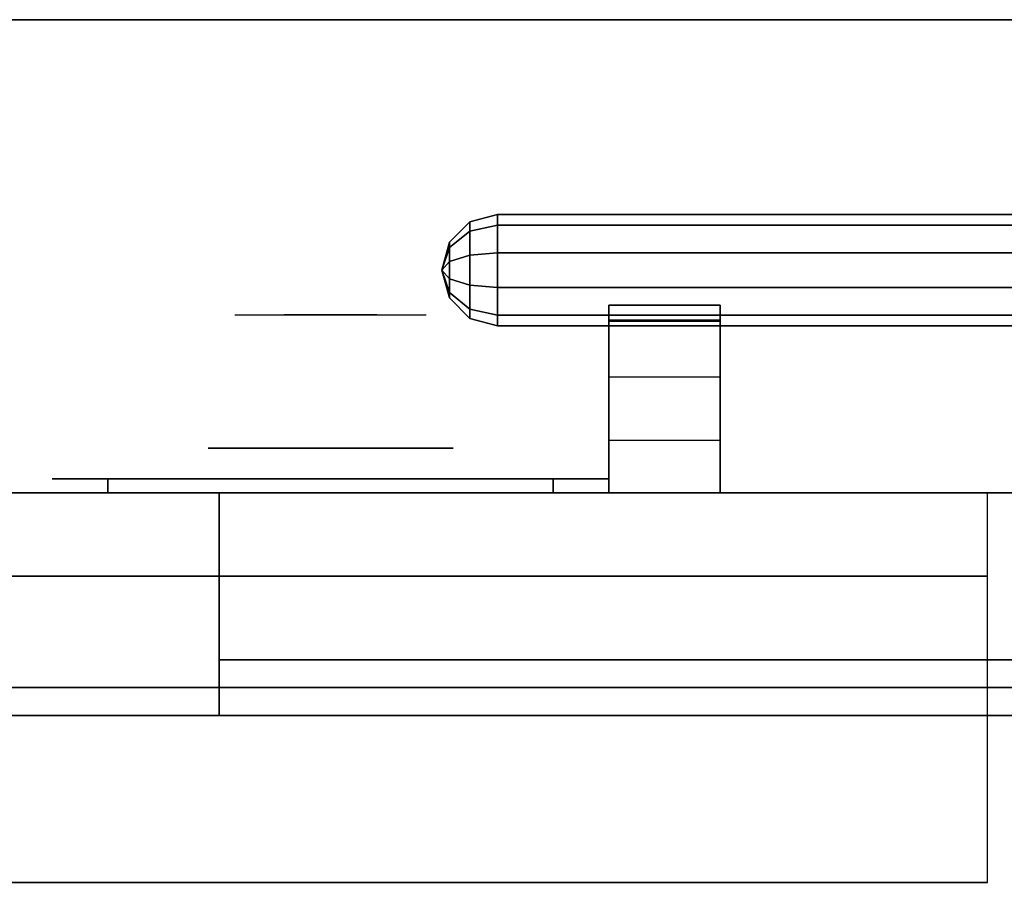
# Model space of a CAD drawing. Extents: x -78 to 78, y -42 to 42.
# Drawn here: x 9 to 18, y 34 to 42 of the extents above; entities that cross this region are included whole.
import ezdxf

# ---------------------------------------------------------------- set-up
doc = ezdxf.new("R2010")
doc.units = 0
for name, color, linetype in [('3D', 254, 'CONTINUOUS'), ('3D-BLACK', 250, 'CONTINUOUS'), ('3D-CHROME', 254, 'CONTINUOUS'), ('3D-FLAT', 7, 'CONTINUOUS'), ('3D-GRAY', 251, 'CONTINUOUS'), ('3D-NON', 43, 'CONTINUOUS'), ('3D-VHC', 1, 'CONTINUOUS')]:
    doc.layers.add(name, color=color, linetype=linetype)

msp = doc.modelspace()

# ---------------------------------------------------------------- linework, layer by layer
at = {"layer": '3D'}
for points in [[(13.5, 40.155, 22.794), (13.25, 40.1, 22.755), (13.25, 40.183, 22.5), (13.5, 40.25, 22.5)], [(13.5, 40.25, 22.5), (13.25, 40.183, 22.5), (13.25, 40.1, 22.245), (13.5, 40.155, 22.206)], [(13.5, 40.155, 13.294), (13.25, 40.1, 13.255), (13.25, 40.183, 13), (13.5, 40.25, 13)], [(13.5, 40.25, 13), (13.25, 40.183, 13), (13.25, 40.1, 12.745), (13.5, 40.155, 12.706)], [(34.5, 40.155, 22.794), (13.5, 40.155, 22.794), (13.5, 40.25, 22.5), (34.5, 40.25, 22.5)], [(34.5, 40.25, 22.5), (13.5, 40.25, 22.5), (13.5, 40.155, 22.206), (34.5, 40.155, 22.206)], [(34.5, 40.155, 13.294), (13.5, 40.155, 13.294), (13.5, 40.25, 13), (34.5, 40.25, 13)], [(34.5, 40.25, 13), (13.5, 40.25, 13), (13.5, 40.155, 12.706), (34.5, 40.155, 12.706)], [(13.25, 40.1, 22.755), (13.067, 39.952, 22.647), (13.067, 40, 22.5), (13.25, 40.183, 22.5)], [(13.25, 40.183, 22.5), (13.067, 40, 22.5), (13.067, 39.952, 22.353), (13.25, 40.1, 22.245)], [(13.25, 40.1, 13.255), (13.067, 39.952, 13.147), (13.067, 40, 13), (13.25, 40.183, 13)], [(13.25, 40.183, 13), (13.067, 40, 13), (13.067, 39.952, 12.853), (13.25, 40.1, 12.745)], [(13.5, 39.905, 22.976), (13.25, 39.884, 22.912), (13.25, 40.1, 22.755), (13.5, 40.155, 22.794)], [(13.5, 40.155, 22.206), (13.25, 40.1, 22.245), (13.25, 39.884, 22.088), (13.5, 39.905, 22.024)], [(13.5, 39.905, 13.476), (13.25, 39.884, 13.412), (13.25, 40.1, 13.255), (13.5, 40.155, 13.294)], [(13.5, 40.155, 12.706), (13.25, 40.1, 12.745), (13.25, 39.884, 12.588), (13.5, 39.905, 12.524)], [(34.5, 39.905, 22.976), (13.5, 39.905, 22.976), (13.5, 40.155, 22.794), (34.5, 40.155, 22.794)], [(34.5, 40.155, 22.206), (13.5, 40.155, 22.206), (13.5, 39.905, 22.024), (34.5, 39.905, 22.024)], [(34.5, 39.905, 13.476), (13.5, 39.905, 13.476), (13.5, 40.155, 13.294), (34.5, 40.155, 13.294)], [(34.5, 40.155, 12.706), (13.5, 40.155, 12.706), (13.5, 39.905, 12.524), (34.5, 39.905, 12.524)], [(13.25, 39.884, 22.912), (13.067, 39.827, 22.738), (13.067, 39.952, 22.647), (13.25, 40.1, 22.755)], [(13.25, 40.1, 22.245), (13.067, 39.952, 22.353), (13.067, 39.827, 22.262), (13.25, 39.884, 22.088)], [(13.25, 39.884, 13.412), (13.067, 39.827, 13.238), (13.067, 39.952, 13.147), (13.25, 40.1, 13.255)], [(13.25, 40.1, 12.745), (13.067, 39.952, 12.853), (13.067, 39.827, 12.762), (13.25, 39.884, 12.588)], [(13.067, 39.952, 22.647), (13, 39.75, 22.5), (13, 39.75, 22.5), (13.067, 40, 22.5)], [(13.067, 40, 22.5), (13, 39.75, 22.5), (13, 39.75, 22.5), (13.067, 39.952, 22.353)], [(13.067, 39.952, 13.147), (13, 39.75, 13), (13, 39.75, 13), (13.067, 40, 13)], [(13.067, 40, 13), (13, 39.75, 13), (13, 39.75, 13), (13.067, 39.952, 12.853)], [(13.067, 39.827, 22.738), (13, 39.75, 22.5), (13, 39.75, 22.5), (13.067, 39.952, 22.647)], [(13.067, 39.952, 22.353), (13, 39.75, 22.5), (13, 39.75, 22.5), (13.067, 39.827, 22.262)], [(13.067, 39.827, 13.238), (13, 39.75, 13), (13, 39.75, 13), (13.067, 39.952, 13.147)], [(13.067, 39.952, 12.853), (13, 39.75, 13), (13, 39.75, 13), (13.067, 39.827, 12.762)], [(13.25, 39.616, 22.912), (13.067, 39.673, 22.738), (13.067, 39.827, 22.738), (13.25, 39.884, 22.912)], [(13.25, 39.884, 22.088), (13.067, 39.827, 22.262), (13.067, 39.673, 22.262), (13.25, 39.616, 22.088)], [(13.25, 39.616, 13.412), (13.067, 39.673, 13.238), (13.067, 39.827, 13.238), (13.25, 39.884, 13.412)], [(13.25, 39.884, 12.588), (13.067, 39.827, 12.762), (13.067, 39.673, 12.762), (13.25, 39.616, 12.588)], [(13.5, 39.595, 22.976), (13.25, 39.616, 22.912), (13.25, 39.884, 22.912), (13.5, 39.905, 22.976)], [(13.5, 39.905, 22.024), (13.25, 39.884, 22.088), (13.25, 39.616, 22.088), (13.5, 39.595, 22.024)], [(13.5, 39.595, 13.476), (13.25, 39.616, 13.412), (13.25, 39.884, 13.412), (13.5, 39.905, 13.476)], [(13.5, 39.905, 12.524), (13.25, 39.884, 12.588), (13.25, 39.616, 12.588), (13.5, 39.595, 12.524)], [(13.067, 39.673, 22.738), (13, 39.75, 22.5), (13, 39.75, 22.5), (13.067, 39.827, 22.738)], [(13.067, 39.827, 22.262), (13, 39.75, 22.5), (13, 39.75, 22.5), (13.067, 39.673, 22.262)], [(13.067, 39.673, 13.238), (13, 39.75, 13), (13, 39.75, 13), (13.067, 39.827, 13.238)], [(13.067, 39.827, 12.762), (13, 39.75, 13), (13, 39.75, 13), (13.067, 39.673, 12.762)], [(13.067, 39.548, 22.647), (13, 39.75, 22.5), (13, 39.75, 22.5), (13.067, 39.673, 22.738)], [(13.067, 39.5, 22.5), (13, 39.75, 22.5), (13, 39.75, 22.5), (13.067, 39.548, 22.647)], [(13.067, 39.548, 22.353), (13, 39.75, 22.5), (13, 39.75, 22.5), (13.067, 39.5, 22.5)], [(13.067, 39.673, 22.262), (13, 39.75, 22.5), (13, 39.75, 22.5), (13.067, 39.548, 22.353)], [(13.067, 39.548, 13.147), (13, 39.75, 13), (13, 39.75, 13), (13.067, 39.673, 13.238)], [(13.067, 39.5, 13), (13, 39.75, 13), (13, 39.75, 13), (13.067, 39.548, 13.147)], [(13.067, 39.548, 12.853), (13, 39.75, 13), (13, 39.75, 13), (13.067, 39.5, 13)], [(13.067, 39.673, 12.762), (13, 39.75, 13), (13, 39.75, 13), (13.067, 39.548, 12.853)], [(13.25, 39.4, 22.755), (13.067, 39.548, 22.647), (13.067, 39.673, 22.738), (13.25, 39.616, 22.912)], [(13.25, 39.616, 22.088), (13.067, 39.673, 22.262), (13.067, 39.548, 22.353), (13.25, 39.4, 22.245)], [(13.25, 39.4, 13.255), (13.067, 39.548, 13.147), (13.067, 39.673, 13.238), (13.25, 39.616, 13.412)], [(13.25, 39.616, 12.588), (13.067, 39.673, 12.762), (13.067, 39.548, 12.853), (13.25, 39.4, 12.745)], [(13.5, 39.345, 22.794), (13.25, 39.4, 22.755), (13.25, 39.616, 22.912), (13.5, 39.595, 22.976)], [(13.5, 39.595, 22.024), (13.25, 39.616, 22.088), (13.25, 39.4, 22.245), (13.5, 39.345, 22.206)], [(13.5, 39.345, 13.294), (13.25, 39.4, 13.255), (13.25, 39.616, 13.412), (13.5, 39.595, 13.476)], [(13.5, 39.595, 12.524), (13.25, 39.616, 12.588), (13.25, 39.4, 12.745), (13.5, 39.345, 12.706)], [(13.25, 39.317, 22.5), (13.067, 39.5, 22.5), (13.067, 39.548, 22.647), (13.25, 39.4, 22.755)], [(13.25, 39.4, 22.245), (13.067, 39.548, 22.353), (13.067, 39.5, 22.5), (13.25, 39.317, 22.5)], [(13.25, 39.317, 13), (13.067, 39.5, 13), (13.067, 39.548, 13.147), (13.25, 39.4, 13.255)], [(13.25, 39.4, 12.745), (13.067, 39.548, 12.853), (13.067, 39.5, 13), (13.25, 39.317, 13)], [(34.5, 39.345, 22.794), (13.5, 39.345, 22.794), (13.5, 39.595, 22.976), (34.5, 39.595, 22.976)], [(34.5, 39.595, 22.024), (13.5, 39.595, 22.024), (13.5, 39.345, 22.206), (34.5, 39.345, 22.206)], [(34.5, 39.345, 13.294), (13.5, 39.345, 13.294), (13.5, 39.595, 13.476), (34.5, 39.595, 13.476)], [(34.5, 39.595, 12.524), (13.5, 39.595, 12.524), (13.5, 39.345, 12.706), (34.5, 39.345, 12.706)], [(15.5, 38.788, 21.708), (14.5, 38.788, 21.708), (14.5, 39.434, 22.113), (15.5, 39.434, 22.113)], [(15.5, 38.788, 12.208), (14.5, 38.788, 12.208), (14.5, 39.434, 12.613), (15.5, 39.434, 12.613)], [(13.5, 39.25, 22.5), (13.25, 39.317, 22.5), (13.25, 39.4, 22.755), (13.5, 39.345, 22.794)], [(13.5, 39.345, 22.206), (13.25, 39.4, 22.245), (13.25, 39.317, 22.5), (13.5, 39.25, 22.5)], [(13.5, 39.25, 13), (13.25, 39.317, 13), (13.25, 39.4, 13.255), (13.5, 39.345, 13.294)], [(13.5, 39.345, 12.706), (13.25, 39.4, 12.745), (13.25, 39.317, 13), (13.5, 39.25, 13)], [(34.5, 39.25, 22.5), (13.5, 39.25, 22.5), (13.5, 39.345, 22.794), (34.5, 39.345, 22.794)], [(34.5, 39.345, 22.206), (13.5, 39.345, 22.206), (13.5, 39.25, 22.5), (34.5, 39.25, 22.5)], [(34.5, 39.25, 13), (13.5, 39.25, 13), (13.5, 39.345, 13.294), (34.5, 39.345, 13.294)], [(34.5, 39.345, 12.706), (13.5, 39.345, 12.706), (13.5, 39.25, 13), (34.5, 39.25, 13)], [(15.5, 39.25, 22.49), (14.5, 39.25, 22.49), (14.5, 39.292, 22.7), (15.5, 39.292, 22.7)], [(15.5, 39.25, 12.99), (14.5, 39.25, 12.99), (14.5, 39.292, 13.2), (15.5, 39.292, 13.2)]]:
    msp.add_3dface(points, dxfattribs=at)
at = {"layer": '3D', "invisible_edges": 4}
for points in [[(15.5, 39.434, 22.113), (14.5, 39.434, 22.113), (14.5, 39.3, 22.281), (15.5, 39.3, 22.281)], [(15.5, 39.434, 12.613), (14.5, 39.434, 12.613), (14.5, 39.3, 12.781), (15.5, 39.3, 12.781)], [(15.5, 39.3, 22.281), (14.5, 39.3, 22.281), (14.5, 39.25, 22.49), (15.5, 39.25, 22.49)], [(15.5, 39.3, 12.781), (14.5, 39.3, 12.781), (14.5, 39.25, 12.99), (15.5, 39.25, 12.99)], [(15.5, 38.221, 21.199), (14.5, 38.221, 21.199), (14.5, 38.788, 21.708), (15.5, 38.788, 21.708)], [(15.5, 38.221, 11.699), (14.5, 38.221, 11.699), (14.5, 38.788, 12.208), (15.5, 38.788, 12.208)], [(15.5, 37.75, 20.6), (14.5, 37.75, 20.6), (14.5, 38.221, 21.199), (15.5, 38.221, 21.199)], [(15.5, 37.75, 11.1), (14.5, 37.75, 11.1), (14.5, 38.221, 11.699), (15.5, 38.221, 11.699)]]:
    msp.add_3dface(points, dxfattribs=at)
at = {"layer": '3D-BLACK', "extrusion": (0, -1, 0)}
for centre, start, end in [((10, 30.5, -37.875), 90, 270), ((10, 30.5, -37.875), 90, 270), ((14, 30.5, -37.875), 270, 90), ((14, 30.5, -37.875), 270, 90)]:
    msp.add_arc(centre, 0.5, start, end, dxfattribs=at)
at = {"layer": '3D-BLACK', "invisible_edges": 15}
for points in [[(9.5, 37.875, 30.5), (9.567, 37.875, 30.25), (14.433, 37.875, 30.25), (14.5, 37.875, 30.5)], [(9.567, 37.875, 30.75), (9.5, 37.875, 30.5), (14.5, 37.875, 30.5), (14.433, 37.875, 30.75)], [(9.5, 37.875, 30.5), (9.567, 37.875, 30.25), (14.433, 37.875, 30.25), (14.5, 37.875, 30.5)], [(9.567, 37.875, 30.75), (9.5, 37.875, 30.5), (14.5, 37.875, 30.5), (14.433, 37.875, 30.75)], [(9.567, 37.875, 30.25), (9.75, 37.875, 30.067), (14.25, 37.875, 30.067), (14.433, 37.875, 30.25)], [(9.75, 37.875, 30.933), (9.567, 37.875, 30.75), (14.433, 37.875, 30.75), (14.25, 37.875, 30.933)], [(9.567, 37.875, 30.25), (9.75, 37.875, 30.067), (14.25, 37.875, 30.067), (14.433, 37.875, 30.25)], [(9.75, 37.875, 30.933), (9.567, 37.875, 30.75), (14.433, 37.875, 30.75), (14.25, 37.875, 30.933)], [(9.75, 37.875, 30.067), (10, 37.875, 30), (14, 37.875, 30), (14.25, 37.875, 30.067)], [(10, 37.875, 31), (9.75, 37.875, 30.933), (14.25, 37.875, 30.933), (14, 37.875, 31)], [(9.75, 37.875, 30.067), (10, 37.875, 30), (14, 37.875, 30), (14.25, 37.875, 30.067)], [(10, 37.875, 31), (9.75, 37.875, 30.933), (14.25, 37.875, 30.933), (14, 37.875, 31)]]:
    msp.add_3dface(points, dxfattribs=at)
at = {"layer": '3D-BLACK'}
for points in [[(10, 37.875, 30), (10, 37.75, 30), (14, 37.75, 30), (14, 37.875, 30)], [(14, 37.875, 31), (14, 37.75, 31), (10, 37.75, 31), (10, 37.875, 31)], [(10, 37.875, 30), (10, 37.75, 30), (14, 37.75, 30), (14, 37.875, 30)], [(14, 37.875, 31), (14, 37.75, 31), (10, 37.75, 31), (10, 37.875, 31)]]:
    msp.add_3dface(points, dxfattribs=at)
at = {"layer": '3D-CHROME', "extrusion": (0, 1, 0)}
msp.add_circle((-12, 30.5, 38.15), 1.1, dxfattribs=at)
at = {"layer": '3D-CHROME', "extrusion": (0, -1, 0)}
for centre, radius, start, end in [((12, 30.5, -39.35), 1.1, 218.69257, 321.30743), ((10.8232, 30.8049, -39.35), 1.0424, 287.77741, 43.16776), ((12, 30.5, -39.35), 1.1, 218.69257, 321.30743), ((10.8232, 30.8049, -39.35), 1.0424, 287.77741, 43.16776), ((12, 30.5, -39.35), 1.1, 67.74739, 112.25261), ((12, 30.5, -39.35), 1.1, 67.74739, 112.25261), ((13.1768, 30.8049, -39.35), 1.0424, 136.83224, 252.22259), ((13.1768, 30.8049, -39.35), 1.0424, 136.83224, 252.22259)]:
    msp.add_arc(centre, radius, start, end, dxfattribs=at)
at = {"layer": '3D-CHROME', "extrusion": (0, 1, 0)}
for centre, radius, start, end in [((-12, 30.5, 38.15), 1.1, 321.30743, 67.74739), ((-12, 30.5, 38.15), 1.1, 112.25261, 218.69257), ((-12, 30.5, 37.875), 0.2, 180, 0), ((-12, 30.5, 37.875), 0.2, 0, 180), ((-12, 30.5, 37.875), 0.2, 180, 0), ((-12, 30.5, 37.875), 0.2, 0, 180)]:
    msp.add_arc(centre, radius, start, end, dxfattribs=at)
at = {"layer": '3D-CHROME', "invisible_edges": 15}
for points in [[(11.2635, 39.35, 29.8602), (11.4852, 39.35, 29.6411), (11.3816, 39.35, 29.5903), (11.1414, 39.35, 29.8123)], [(11.4506, 39.35, 29.9726), (11.1414, 39.35, 29.8123), (11.3816, 39.35, 29.5903), (11.6421, 39.35, 29.7703)], [(11.3787, 39.35, 29.9229), (11.582, 39.35, 29.7123), (11.4852, 39.35, 29.6411), (11.2635, 39.35, 29.8602)], [(11.485, 39.35, 29.9996), (11.6706, 39.35, 29.8022), (11.582, 39.35, 29.7123), (11.3787, 39.35, 29.9229)], [(11.4852, 39.35, 29.6411), (11.7349, 39.35, 29.5013), (11.6765, 39.35, 29.4486), (11.3816, 39.35, 29.5903)], [(11.6421, 39.35, 29.7703), (11.3816, 39.35, 29.5903), (11.6765, 39.35, 29.4486), (11.8231, 39.35, 29.6412)], [(11.6898, 39.35, 30.2257), (11.4506, 39.35, 29.9726), (11.6421, 39.35, 29.7703), (11.8384, 39.35, 30.0729)], [(11.5809, 39.35, 30.0891), (11.7497, 39.35, 29.9088), (11.6706, 39.35, 29.8022), (11.485, 39.35, 29.9996)], [(11.582, 39.35, 29.7123), (11.7894, 39.35, 29.578), (11.7349, 39.35, 29.5013), (11.4852, 39.35, 29.6411)], [(11.6647, 39.35, 30.1899), (11.8182, 39.35, 30.0298), (11.7497, 39.35, 29.9088), (11.5809, 39.35, 30.0891)], [(11.6706, 39.35, 29.8022), (11.839, 39.35, 29.6762), (11.7894, 39.35, 29.578), (11.582, 39.35, 29.7123)], [(11.5834, 39.35, 31.5181), (11.7184, 39.35, 31.5633), (11.7899, 39.35, 31.4592), (11.667, 39.35, 31.417)], [(11.5834, 39.35, 31.5181), (11.7759, 39.35, 31.2279), (11.8853, 39.35, 31.2533), (11.7184, 39.35, 31.5633)], [(11.8384, 39.35, 30.0729), (11.6421, 39.35, 29.7703), (11.8231, 39.35, 29.6412), (11.9324, 39.35, 29.9751)], [(11.7353, 39.35, 30.3004), (11.8749, 39.35, 30.1629), (11.8182, 39.35, 30.0298), (11.6647, 39.35, 30.1899)], [(11.667, 39.35, 31.417), (11.7899, 39.35, 31.4592), (11.851, 39.35, 31.34), (11.7371, 39.35, 31.3062)], [(11.7497, 39.35, 29.9088), (11.8832, 39.35, 29.7936), (11.839, 39.35, 29.6762), (11.6706, 39.35, 29.8022)], [(11.7349, 39.35, 29.5013), (12, 39.35, 29.4534), (12, 39.35, 29.4), (11.6765, 39.35, 29.4486)], [(11.8231, 39.35, 29.6412), (11.6765, 39.35, 29.4486), (12, 39.35, 29.4), (12, 39.35, 29.5968)], [(11.8322, 39.35, 30.5435), (11.6898, 39.35, 30.2257), (11.8384, 39.35, 30.0729), (11.9502, 39.35, 30.4551)], [(11.7184, 39.35, 31.5633), (11.858, 39.35, 31.5908), (11.8986, 39.35, 31.4848), (11.7899, 39.35, 31.4592)], [(11.7184, 39.35, 31.5633), (11.8853, 39.35, 31.2533), (11.953, 39.35, 31.2682), (11.858, 39.35, 31.5908)], [(11.7894, 39.35, 29.578), (12, 39.35, 29.5318), (12, 39.35, 29.4534), (11.7349, 39.35, 29.5013)], [(11.7914, 39.35, 30.4189), (11.9191, 39.35, 30.3055), (11.8749, 39.35, 30.1629), (11.7353, 39.35, 30.3004)], [(11.7371, 39.35, 31.3062), (11.851, 39.35, 31.34), (11.9004, 39.35, 31.2081), (11.7928, 39.35, 31.1875)], [(11.8182, 39.35, 30.0298), (11.9212, 39.35, 29.9274), (11.8832, 39.35, 29.7936), (11.7497, 39.35, 29.9088)], [(11.7759, 39.35, 31.2279), (11.862, 39.35, 30.8904), (11.966, 39.35, 30.8664), (11.8853, 39.35, 31.2533)], [(11.839, 39.35, 29.6762), (12, 39.35, 29.6329), (12, 39.35, 29.5318), (11.7894, 39.35, 29.578)], [(11.7899, 39.35, 31.4592), (11.8986, 39.35, 31.4848), (11.9333, 39.35, 31.3602), (11.851, 39.35, 31.34)], [(11.8322, 39.35, 30.5435), (11.9502, 39.35, 30.4551), (11.9191, 39.35, 30.3055), (11.7914, 39.35, 30.4189)], [(11.7928, 39.35, 31.1875), (11.9004, 39.35, 31.2081), (11.9373, 39.35, 31.0663), (11.8332, 39.35, 31.0628)], [(11.8749, 39.35, 30.1629), (11.9525, 39.35, 30.0748), (11.9212, 39.35, 29.9274), (11.8182, 39.35, 30.0298)], [(11.9324, 39.35, 29.9751), (11.8231, 39.35, 29.6412), (12, 39.35, 29.5968), (12, 39.35, 29.9415)], [(11.8571, 39.35, 30.6722), (11.9676, 39.35, 30.6087), (11.9502, 39.35, 30.4551), (11.8322, 39.35, 30.5435)], [(11.862, 39.35, 30.8904), (11.8322, 39.35, 30.5435), (11.9502, 39.35, 30.4551), (11.966, 39.35, 30.8664)], [(11.8332, 39.35, 31.0628), (11.9373, 39.35, 31.0663), (11.9611, 39.35, 30.9172), (11.8575, 39.35, 30.9339)], [(11.9502, 39.35, 30.4551), (11.8384, 39.35, 30.0729), (11.9324, 39.35, 29.9751), (11.9934, 39.35, 30.398)], [(11.8832, 39.35, 29.7936), (12, 39.35, 29.754), (12, 39.35, 29.6329), (11.839, 39.35, 29.6762)], [(11.851, 39.35, 31.34), (11.9333, 39.35, 31.3602), (11.9617, 39.35, 31.22), (11.9004, 39.35, 31.2081)], [(11.8656, 39.35, 30.8031), (11.9713, 39.35, 30.7637), (11.9676, 39.35, 30.6087), (11.8571, 39.35, 30.6722)], [(11.8575, 39.35, 30.9339), (11.9611, 39.35, 30.9172), (11.9713, 39.35, 30.7637), (11.8656, 39.35, 30.8031)], [(11.858, 39.35, 31.5908), (12, 39.35, 31.6), (12, 39.35, 31.4934), (11.8986, 39.35, 31.4848)], [(11.858, 39.35, 31.5908), (11.953, 39.35, 31.2682), (12, 39.35, 31.2732), (12, 39.35, 31.6)], [(11.9191, 39.35, 30.3055), (11.9767, 39.35, 30.2327), (11.9525, 39.35, 30.0748), (11.8749, 39.35, 30.1629)], [(11.9212, 39.35, 29.9274), (12, 39.35, 29.8921), (12, 39.35, 29.754), (11.8832, 39.35, 29.7936)], [(11.8853, 39.35, 31.2533), (11.966, 39.35, 30.8664), (12.0003, 39.35, 30.85), (11.953, 39.35, 31.2682)], [(11.8986, 39.35, 31.4848), (12, 39.35, 31.4934), (12, 39.35, 31.3669), (11.9333, 39.35, 31.3602)], [(11.9004, 39.35, 31.2081), (11.9617, 39.35, 31.22), (11.9831, 39.35, 31.0673), (11.9373, 39.35, 31.0663)], [(11.9502, 39.35, 30.4551), (11.9934, 39.35, 30.398), (11.9767, 39.35, 30.2327), (11.9191, 39.35, 30.3055)], [(11.9525, 39.35, 30.0748), (12, 39.35, 30.0444), (12, 39.35, 29.8921), (11.9212, 39.35, 29.9274)], [(11.9934, 39.35, 30.398), (11.9324, 39.35, 29.9751), (12, 39.35, 29.9415), (12, 39.35, 30.3783)], [(11.9333, 39.35, 31.3602), (12, 39.35, 31.3669), (12, 39.35, 31.2238), (11.9617, 39.35, 31.22)], [(11.9373, 39.35, 31.0663), (11.9831, 39.35, 31.0673), (11.9972, 39.35, 30.9054), (11.9611, 39.35, 30.9172)], [(11.9676, 39.35, 30.6087), (12.0025, 39.35, 30.5674), (11.9934, 39.35, 30.398), (11.9502, 39.35, 30.4551)], [(11.966, 39.35, 30.8664), (11.9502, 39.35, 30.4551), (11.9934, 39.35, 30.398), (12.0003, 39.35, 30.85)], [(11.9767, 39.35, 30.2327), (12, 39.35, 30.2076), (12, 39.35, 30.0444), (11.9525, 39.35, 30.0748)], [(11.953, 39.35, 31.2682), (12.0003, 39.35, 30.85), (12, 39.35, 30.8442), (12, 39.35, 31.2732)], [(11.9611, 39.35, 30.9172), (11.9972, 39.35, 30.9054), (12.0037, 39.35, 30.7377), (11.9713, 39.35, 30.7637)], [(11.9617, 39.35, 31.22), (12, 39.35, 31.2238), (12, 39.35, 31.0675), (11.9831, 39.35, 31.0673)], [(11.9713, 39.35, 30.7637), (12.0037, 39.35, 30.7377), (12.0025, 39.35, 30.5674), (11.9676, 39.35, 30.6087)], [(11.9934, 39.35, 30.398), (12, 39.35, 30.3783), (12, 39.35, 30.2076), (11.9767, 39.35, 30.2327)], [(11.9831, 39.35, 31.0673), (12, 39.35, 31.0675), (12, 39.35, 30.9012), (11.9972, 39.35, 30.9054)], [(12.0025, 39.35, 30.5674), (12, 39.35, 30.5531), (12, 39.35, 30.3783), (11.9934, 39.35, 30.398)], [(12.0003, 39.35, 30.85), (11.9934, 39.35, 30.398), (12, 39.35, 30.3783), (12, 39.35, 30.8442)], [(11.9963, 39.35, 30.7377), (12.0287, 39.35, 30.7637), (12.0324, 39.35, 30.6087), (11.9975, 39.35, 30.5674)], [(12, 39.35, 30.7286), (11.9963, 39.35, 30.7377), (11.9975, 39.35, 30.5674), (12, 39.35, 30.5531)], [(12.0028, 39.35, 30.9054), (12.0389, 39.35, 30.9172), (12.0287, 39.35, 30.7637), (11.9963, 39.35, 30.7377)], [(12, 39.35, 30.9012), (12.0028, 39.35, 30.9054), (11.9963, 39.35, 30.7377), (12, 39.35, 30.7286)], [(11.9972, 39.35, 30.9054), (12, 39.35, 30.9012), (12, 39.35, 30.7286), (12.0037, 39.35, 30.7377)], [(11.9975, 39.35, 30.5674), (12.0324, 39.35, 30.6087), (12.0498, 39.35, 30.4551), (12.0066, 39.35, 30.398)], [(12, 39.35, 30.5531), (11.9975, 39.35, 30.5674), (12.0066, 39.35, 30.398), (12, 39.35, 30.3783)], [(11.9997, 39.35, 30.85), (12.0066, 39.35, 30.398), (12.0498, 39.35, 30.4551), (12.034, 39.35, 30.8664)], [(12.047, 39.35, 31.2682), (11.9997, 39.35, 30.85), (12.034, 39.35, 30.8664), (12.1147, 39.35, 31.2533)], [(12, 39.35, 30.8442), (12, 39.35, 30.3783), (12.0066, 39.35, 30.398), (11.9997, 39.35, 30.85)], [(12, 39.35, 31.2732), (12, 39.35, 30.8442), (11.9997, 39.35, 30.85), (12.047, 39.35, 31.2682)], [(12, 39.35, 29.4534), (12.2651, 39.35, 29.5013), (12.3235, 39.35, 29.4486), (12, 39.35, 29.4)], [(12, 39.35, 29.5318), (12.2106, 39.35, 29.578), (12.2651, 39.35, 29.5013), (12, 39.35, 29.4534)], [(12, 39.35, 29.6329), (12.161, 39.35, 29.6762), (12.2106, 39.35, 29.578), (12, 39.35, 29.5318)], [(12, 39.35, 29.754), (12.1168, 39.35, 29.7936), (12.161, 39.35, 29.6762), (12, 39.35, 29.6329)], [(12, 39.35, 29.8921), (12.0788, 39.35, 29.9274), (12.1168, 39.35, 29.7936), (12, 39.35, 29.754)], [(12, 39.35, 30.0444), (12.0475, 39.35, 30.0748), (12.0788, 39.35, 29.9274), (12, 39.35, 29.8921)], [(12, 39.35, 30.2076), (12.0233, 39.35, 30.2327), (12.0475, 39.35, 30.0748), (12, 39.35, 30.0444)], [(12, 39.35, 30.3783), (12.0066, 39.35, 30.398), (12.0233, 39.35, 30.2327), (12, 39.35, 30.2076)], [(12.0037, 39.35, 30.7377), (12, 39.35, 30.7286), (12, 39.35, 30.5531), (12.0025, 39.35, 30.5674)], [(12, 39.35, 31.0675), (12.0169, 39.35, 31.0673), (12.0028, 39.35, 30.9054), (12, 39.35, 30.9012)], [(12, 39.35, 31.2238), (12.0383, 39.35, 31.22), (12.0169, 39.35, 31.0673), (12, 39.35, 31.0675)], [(12, 39.35, 31.3669), (12.0667, 39.35, 31.3602), (12.0383, 39.35, 31.22), (12, 39.35, 31.2238)], [(12, 39.35, 31.4934), (12.1014, 39.35, 31.4848), (12.0667, 39.35, 31.3602), (12, 39.35, 31.3669)], [(12, 39.35, 31.6), (12.142, 39.35, 31.5908), (12.1014, 39.35, 31.4848), (12, 39.35, 31.4934)], [(12, 39.35, 29.5968), (12, 39.35, 29.4), (12.3235, 39.35, 29.4486), (12.1769, 39.35, 29.6412)], [(12, 39.35, 29.9415), (12, 39.35, 29.5968), (12.1769, 39.35, 29.6412), (12.0676, 39.35, 29.9751)], [(12, 39.35, 30.3783), (12, 39.35, 29.9415), (12.0676, 39.35, 29.9751), (12.0066, 39.35, 30.398)], [(12, 39.35, 31.6), (12, 39.35, 31.2732), (12.047, 39.35, 31.2682), (12.142, 39.35, 31.5908)], [(12.0169, 39.35, 31.0673), (12.0627, 39.35, 31.0663), (12.0389, 39.35, 30.9172), (12.0028, 39.35, 30.9054)], [(12.0066, 39.35, 30.398), (12.0498, 39.35, 30.4551), (12.0809, 39.35, 30.3055), (12.0233, 39.35, 30.2327)], [(12.0066, 39.35, 30.398), (12.0676, 39.35, 29.9751), (12.1616, 39.35, 30.0729), (12.0498, 39.35, 30.4551)], [(12.0383, 39.35, 31.22), (12.0996, 39.35, 31.2081), (12.0627, 39.35, 31.0663), (12.0169, 39.35, 31.0673)], [(12.0233, 39.35, 30.2327), (12.0809, 39.35, 30.3055), (12.1251, 39.35, 30.1629), (12.0475, 39.35, 30.0748)], [(12.0287, 39.35, 30.7637), (12.1344, 39.35, 30.8031), (12.1429, 39.35, 30.6722), (12.0324, 39.35, 30.6087)], [(12.0389, 39.35, 30.9172), (12.1425, 39.35, 30.9339), (12.1344, 39.35, 30.8031), (12.0287, 39.35, 30.7637)], [(12.0324, 39.35, 30.6087), (12.1429, 39.35, 30.6722), (12.1678, 39.35, 30.5435), (12.0498, 39.35, 30.4551)], [(12.034, 39.35, 30.8664), (12.0498, 39.35, 30.4551), (12.1678, 39.35, 30.5435), (12.138, 39.35, 30.8904)], [(12.1147, 39.35, 31.2533), (12.034, 39.35, 30.8664), (12.138, 39.35, 30.8904), (12.2241, 39.35, 31.2279)], [(12.0667, 39.35, 31.3602), (12.149, 39.35, 31.34), (12.0996, 39.35, 31.2081), (12.0383, 39.35, 31.22)], [(12.0627, 39.35, 31.0663), (12.1668, 39.35, 31.0628), (12.1425, 39.35, 30.9339), (12.0389, 39.35, 30.9172)], [(12.142, 39.35, 31.5908), (12.047, 39.35, 31.2682), (12.1147, 39.35, 31.2533), (12.2816, 39.35, 31.5633)], [(12.0475, 39.35, 30.0748), (12.1251, 39.35, 30.1629), (12.1818, 39.35, 30.0298), (12.0788, 39.35, 29.9274)], [(12.0498, 39.35, 30.4551), (12.1678, 39.35, 30.5435), (12.2086, 39.35, 30.4189), (12.0809, 39.35, 30.3055)], [(12.0498, 39.35, 30.4551), (12.1616, 39.35, 30.0729), (12.3102, 39.35, 30.2257), (12.1678, 39.35, 30.5435)], [(12.0996, 39.35, 31.2081), (12.2072, 39.35, 31.1875), (12.1668, 39.35, 31.0628), (12.0627, 39.35, 31.0663)], [(12.1014, 39.35, 31.4848), (12.2101, 39.35, 31.4592), (12.149, 39.35, 31.34), (12.0667, 39.35, 31.3602)], [(12.0676, 39.35, 29.9751), (12.1769, 39.35, 29.6412), (12.3579, 39.35, 29.7703), (12.1616, 39.35, 30.0729)], [(12.0788, 39.35, 29.9274), (12.1818, 39.35, 30.0298), (12.2503, 39.35, 29.9088), (12.1168, 39.35, 29.7936)], [(12.0809, 39.35, 30.3055), (12.2086, 39.35, 30.4189), (12.2647, 39.35, 30.3004), (12.1251, 39.35, 30.1629)], [(12.149, 39.35, 31.34), (12.2629, 39.35, 31.3062), (12.2072, 39.35, 31.1875), (12.0996, 39.35, 31.2081)], [(12.142, 39.35, 31.5908), (12.2816, 39.35, 31.5633), (12.2101, 39.35, 31.4592), (12.1014, 39.35, 31.4848)], [(12.2816, 39.35, 31.5633), (12.1147, 39.35, 31.2533), (12.2241, 39.35, 31.2279), (12.4166, 39.35, 31.5181)], [(12.1168, 39.35, 29.7936), (12.2503, 39.35, 29.9088), (12.3294, 39.35, 29.8022), (12.161, 39.35, 29.6762)], [(12.1251, 39.35, 30.1629), (12.2647, 39.35, 30.3004), (12.3353, 39.35, 30.1899), (12.1818, 39.35, 30.0298)], [(12.2101, 39.35, 31.4592), (12.333, 39.35, 31.417), (12.2629, 39.35, 31.3062), (12.149, 39.35, 31.34)], [(12.161, 39.35, 29.6762), (12.3294, 39.35, 29.8022), (12.418, 39.35, 29.7123), (12.2106, 39.35, 29.578)], [(12.1616, 39.35, 30.0729), (12.3579, 39.35, 29.7703), (12.5494, 39.35, 29.9726), (12.3102, 39.35, 30.2257)], [(12.1769, 39.35, 29.6412), (12.3235, 39.35, 29.4486), (12.6184, 39.35, 29.5903), (12.3579, 39.35, 29.7703)], [(12.1818, 39.35, 30.0298), (12.3353, 39.35, 30.1899), (12.4191, 39.35, 30.0891), (12.2503, 39.35, 29.9088)], [(12.2816, 39.35, 31.5633), (12.4166, 39.35, 31.5181), (12.333, 39.35, 31.417), (12.2101, 39.35, 31.4592)], [(12.2106, 39.35, 29.578), (12.418, 39.35, 29.7123), (12.5148, 39.35, 29.6411), (12.2651, 39.35, 29.5013)], [(12.2503, 39.35, 29.9088), (12.4191, 39.35, 30.0891), (12.515, 39.35, 29.9996), (12.3294, 39.35, 29.8022)], [(12.2651, 39.35, 29.5013), (12.5148, 39.35, 29.6411), (12.6184, 39.35, 29.5903), (12.3235, 39.35, 29.4486)], [(12.3294, 39.35, 29.8022), (12.515, 39.35, 29.9996), (12.6213, 39.35, 29.9229), (12.418, 39.35, 29.7123)], [(12.3579, 39.35, 29.7703), (12.6184, 39.35, 29.5903), (12.8586, 39.35, 29.8123), (12.5494, 39.35, 29.9726)], [(12.418, 39.35, 29.7123), (12.6213, 39.35, 29.9229), (12.7365, 39.35, 29.8602), (12.5148, 39.35, 29.6411)], [(12.5148, 39.35, 29.6411), (12.7365, 39.35, 29.8602), (12.8586, 39.35, 29.8123), (12.6184, 39.35, 29.5903)], [(11.6898, 38.75, 30.2257), (11.4506, 38.75, 29.9726), (10.9727, 38.75, 30.1066), (10.9017, 38.75, 30.4384)], [(11.8322, 38.75, 30.5435), (11.6898, 38.75, 30.2257), (10.9017, 38.75, 30.4384), (10.9352, 38.75, 30.7759)], [(11.862, 38.75, 30.8904), (11.8322, 38.75, 30.5435), (10.9352, 38.75, 30.7759), (11.0699, 38.75, 31.0873)], [(11.4506, 38.75, 29.9726), (11.1414, 38.75, 29.8123), (11.1414, 38.75, 29.8123), (10.9727, 38.75, 30.1066)], [(11.7759, 38.75, 31.2279), (11.862, 38.75, 30.8904), (11.0699, 38.75, 31.0873), (11.293, 38.75, 31.3427)], [(11.5834, 38.75, 31.5181), (11.7759, 38.75, 31.2279), (11.293, 38.75, 31.3427), (11.5834, 38.75, 31.5181)], [(12.138, 38.75, 30.8904), (12.1678, 38.75, 30.5435), (13.0648, 38.75, 30.7759), (12.9301, 38.75, 31.0873)], [(12.2241, 38.75, 31.2279), (12.138, 38.75, 30.8904), (12.9301, 38.75, 31.0873), (12.707, 38.75, 31.3427)], [(12.1678, 38.75, 30.5435), (12.3102, 38.75, 30.2257), (13.0983, 38.75, 30.4384), (13.0648, 38.75, 30.7759)], [(12.4166, 38.75, 31.5181), (12.2241, 38.75, 31.2279), (12.707, 38.75, 31.3427), (12.4166, 38.75, 31.5181)], [(12.3102, 38.75, 30.2257), (12.5494, 38.75, 29.9726), (13.0273, 38.75, 30.1066), (13.0983, 38.75, 30.4384)], [(12.5494, 38.75, 29.9726), (12.8586, 38.75, 29.8123), (12.8586, 38.75, 29.8123), (13.0273, 38.75, 30.1066)]]:
    msp.add_3dface(points, dxfattribs=at)
at = {"layer": '3D-FLAT'}
for points in [[(-54, 34, 35), (54, 34, 35), (54, 42, 35), (-54, 42, 35)], [(-54, 34, 36), (54, 34, 36), (54, 42, 36), (-54, 42, 36)], [(34.5, 39.595, 22.976), (13.5, 39.595, 22.976), (13.5, 39.905, 22.976), (34.5, 39.905, 22.976)], [(34.5, 39.905, 22.024), (13.5, 39.905, 22.024), (13.5, 39.595, 22.024), (34.5, 39.595, 22.024)], [(34.5, 39.595, 13.476), (13.5, 39.595, 13.476), (13.5, 39.905, 13.476), (34.5, 39.905, 13.476)], [(34.5, 39.905, 12.524), (13.5, 39.905, 12.524), (13.5, 39.595, 12.524), (34.5, 39.595, 12.524)], [(-18, 5, 25), (54, 5, 25), (54, 37.75, 25), (-18, 37.75, 25)], [(-18, 5, 27), (54, 5, 27), (54, 37.75, 27), (-18, 37.75, 27)], [(11, 37.75, 24.5), (37, 37.75, 24.5), (37, 36.25, 24.5), (11, 36.25, 24.5)], [(11, 37.75, 16), (37, 37.75, 16), (37, 36.25, 16), (11, 36.25, 16)], [(11, 37.75, 15), (37, 37.75, 15), (37, 36.25, 15), (11, 36.25, 15)], [(11, 37.75, 6.5), (37, 37.75, 6.5), (37, 36.25, 6.5), (11, 36.25, 6.5)], [(-17.9, 34.25, 27), (17.9, 34.25, 27), (17.9, 37, 27), (-17.9, 37, 27)], [(-17.9, 5, 24.9), (53.9, 5, 24.9), (53.9, 35.75, 24.9), (-17.9, 35.75, 24.9)], [(-17.9, 5, 6), (53.9, 5, 6), (53.9, 35.75, 6), (-17.9, 35.75, 6)]]:
    msp.add_3dface(points, dxfattribs=at)
at = {"layer": '3D-FLAT', "invisible_edges": 1}
for points in [[(14.5, 37.75, 22.7), (15.5, 37.75, 22.7), (15.5, 39.292, 22.7), (14.5, 39.292, 22.7)], [(14.5, 37.75, 13.2), (15.5, 37.75, 13.2), (15.5, 39.292, 13.2), (14.5, 39.292, 13.2)]]:
    msp.add_3dface(points, dxfattribs=at)
at = {"layer": '3D-GRAY'}
for points in [[(11, 35.75, 16.5), (11, 36.25, 16.5), (11, 36.25, 24), (11, 35.75, 24)], [(11, 36.25, 16.5), (37, 36.25, 16.5), (37, 36.25, 24), (11, 36.25, 24)], [(11, 35.75, 24), (37, 35.75, 24), (37, 36.25, 24), (11, 36.25, 24)], [(11, 35.75, 16.5), (37, 35.75, 16.5), (37, 36.25, 16.5), (11, 36.25, 16.5)], [(11, 35.75, 7), (11, 36.25, 7), (11, 36.25, 14.5), (11, 35.75, 14.5)], [(11, 36.25, 7), (37, 36.25, 7), (37, 36.25, 14.5), (11, 36.25, 14.5)], [(11, 35.75, 14.5), (37, 35.75, 14.5), (37, 36.25, 14.5), (11, 36.25, 14.5)], [(11, 35.75, 7), (37, 35.75, 7), (37, 36.25, 7), (11, 36.25, 7)], [(11, 35.75, 16.5), (37, 35.75, 16.5), (37, 35.75, 24), (11, 35.75, 24)], [(11, 35.75, 7), (37, 35.75, 7), (37, 35.75, 14.5), (11, 35.75, 14.5)]]:
    msp.add_3dface(points, dxfattribs=at)
at = {"layer": '3D-NON'}
for points in [[(-54, 42, 36), (54, 42, 36), (54, 42, 35), (-54, 42, 35)], [(-18, 37.75, 27), (54, 37.75, 27), (54, 37.75, 25), (-18, 37.75, 25)], [(11, 37.75, 16), (11, 36.25, 16), (11, 36.25, 24.5), (11, 37.75, 24.5)], [(11, 37.75, 16), (37, 37.75, 16), (37, 37.75, 24.5), (11, 37.75, 24.5)], [(11, 37.75, 6.5), (11, 36.25, 6.5), (11, 36.25, 15), (11, 37.75, 15)], [(11, 37.75, 6.5), (37, 37.75, 6.5), (37, 37.75, 15), (11, 37.75, 15)], [(14.5, 37.75, 20.6), (15.5, 37.75, 20.6), (15.5, 37.75, 22.7), (14.5, 37.75, 22.7)], [(14.5, 37.75, 11.1), (15.5, 37.75, 11.1), (15.5, 37.75, 13.2), (14.5, 37.75, 13.2)], [(11, 36.25, 16), (37, 36.25, 16), (37, 36.25, 24.5), (11, 36.25, 24.5)], [(11, 36.25, 6.5), (37, 36.25, 6.5), (37, 36.25, 15), (11, 36.25, 15)], [(74, 36, 2), (74, 36, 6), (-74, 36, 6), (-74, 36, 2)], [(-17.9, 35.75, 6), (53.9, 35.75, 6), (53.9, 35.75, 24.9), (-17.9, 35.75, 24.9)], [(-17.9, 34.25, 35.75), (17.9, 34.25, 35.75), (17.9, 34.25, 27), (-17.9, 34.25, 27)]]:
    msp.add_3dface(points, dxfattribs=at)
for points, invisible_edges in [([(14.5, 39.434, 22.113), (14.5, 39.327, 22.234), (14.5, 38.865, 22.013), (14.5, 38.943, 21.82)], 15), ([(14.5, 39.434, 12.613), (14.5, 39.327, 12.734), (14.5, 38.865, 12.513), (14.5, 38.943, 12.32)], 15), ([(15.5, 39.434, 22.113), (15.5, 39.327, 22.234), (15.5, 38.865, 22.013), (15.5, 38.943, 21.82)], 15), ([(15.5, 39.434, 12.613), (15.5, 39.327, 12.734), (15.5, 38.865, 12.513), (15.5, 38.943, 12.32)], 15), ([(14.5, 39.327, 22.234), (14.5, 39.264, 22.383), (14.5, 38.841, 22.24), (14.5, 38.865, 22.013)], 15), ([(14.5, 39.327, 12.734), (14.5, 39.264, 12.883), (14.5, 38.841, 12.74), (14.5, 38.865, 12.513)], 15), ([(14.5, 39.252, 22.544), (14.5, 39.292, 22.7), (14.5, 38.906, 22.7), (14.5, 38.86, 22.477)], 15), ([(14.5, 39.252, 13.044), (14.5, 39.292, 13.2), (14.5, 38.906, 13.2), (14.5, 38.86, 12.977)], 15), ([(14.5, 39.264, 22.383), (14.5, 39.252, 22.544), (14.5, 38.86, 22.477), (14.5, 38.841, 22.24)], 15), ([(14.5, 39.264, 12.883), (14.5, 39.252, 13.044), (14.5, 38.86, 12.977), (14.5, 38.841, 12.74)], 15), ([(15.5, 39.327, 22.234), (15.5, 39.264, 22.383), (15.5, 38.841, 22.24), (15.5, 38.865, 22.013)], 15), ([(15.5, 39.327, 12.734), (15.5, 39.264, 12.883), (15.5, 38.841, 12.74), (15.5, 38.865, 12.513)], 15), ([(15.5, 39.252, 22.544), (15.5, 39.292, 22.7), (15.5, 38.906, 22.7), (15.5, 38.86, 22.477)], 15), ([(15.5, 39.252, 13.044), (15.5, 39.292, 13.2), (15.5, 38.906, 13.2), (15.5, 38.86, 12.977)], 15), ([(15.5, 39.264, 22.383), (15.5, 39.252, 22.544), (15.5, 38.86, 22.477), (15.5, 38.841, 22.24)], 15), ([(15.5, 39.264, 12.883), (15.5, 39.252, 13.044), (15.5, 38.86, 12.977), (15.5, 38.841, 12.74)], 15), ([(14.5, 38.943, 21.82), (14.5, 38.865, 22.013), (14.5, 38.455, 21.772), (14.5, 38.493, 21.466)], 15), ([(14.5, 38.943, 12.32), (14.5, 38.865, 12.513), (14.5, 38.455, 12.272), (14.5, 38.493, 11.966)], 15), ([(14.5, 38.86, 22.477), (14.5, 38.906, 22.7), (14.5, 38.521, 22.7), (14.5, 38.486, 22.376)], 15), ([(14.5, 38.86, 12.977), (14.5, 38.906, 13.2), (14.5, 38.521, 13.2), (14.5, 38.486, 12.876)], 15), ([(15.5, 38.943, 21.82), (15.5, 38.865, 22.013), (15.5, 38.455, 21.772), (15.5, 38.493, 21.466)], 15), ([(15.5, 38.943, 12.32), (15.5, 38.865, 12.513), (15.5, 38.455, 12.272), (15.5, 38.493, 11.966)], 15), ([(15.5, 38.86, 22.477), (15.5, 38.906, 22.7), (15.5, 38.521, 22.7), (15.5, 38.486, 22.376)], 15), ([(15.5, 38.86, 12.977), (15.5, 38.906, 13.2), (15.5, 38.521, 13.2), (15.5, 38.486, 12.876)], 15), ([(14.5, 38.865, 22.013), (14.5, 38.841, 22.24), (14.5, 38.458, 22.071), (14.5, 38.455, 21.772)], 15), ([(14.5, 38.865, 12.513), (14.5, 38.841, 12.74), (14.5, 38.458, 12.571), (14.5, 38.455, 12.272)], 15), ([(14.5, 38.841, 22.24), (14.5, 38.86, 22.477), (14.5, 38.486, 22.376), (14.5, 38.458, 22.071)], 15), ([(14.5, 38.841, 12.74), (14.5, 38.86, 12.977), (14.5, 38.486, 12.876), (14.5, 38.458, 12.571)], 15), ([(15.5, 38.865, 22.013), (15.5, 38.841, 22.24), (15.5, 38.458, 22.071), (15.5, 38.455, 21.772)], 15), ([(15.5, 38.865, 12.513), (15.5, 38.841, 12.74), (15.5, 38.458, 12.571), (15.5, 38.455, 12.272)], 15), ([(15.5, 38.841, 22.24), (15.5, 38.86, 22.477), (15.5, 38.486, 22.376), (15.5, 38.458, 22.071)], 15), ([(15.5, 38.841, 12.74), (15.5, 38.86, 12.977), (15.5, 38.486, 12.876), (15.5, 38.458, 12.571)], 15), ([(14.5, 38.486, 22.376), (14.5, 38.521, 22.7), (14.5, 38.135, 22.7), (14.5, 38.119, 22.267)], 15), ([(14.5, 38.486, 12.876), (14.5, 38.521, 13.2), (14.5, 38.135, 13.2), (14.5, 38.119, 12.767)], 15), ([(14.5, 38.493, 21.466), (14.5, 38.455, 21.772), (14.5, 38.087, 21.484), (14.5, 38.094, 21.057)], 15), ([(14.5, 38.493, 11.966), (14.5, 38.455, 12.272), (14.5, 38.087, 11.984), (14.5, 38.094, 11.557)], 15), ([(14.5, 38.458, 22.071), (14.5, 38.486, 22.376), (14.5, 38.119, 22.267), (14.5, 38.099, 21.875)], 15), ([(14.5, 38.458, 12.571), (14.5, 38.486, 12.876), (14.5, 38.119, 12.767), (14.5, 38.099, 12.375)], 15), ([(14.5, 38.455, 21.772), (14.5, 38.458, 22.071), (14.5, 38.099, 21.875), (14.5, 38.087, 21.484)], 15), ([(14.5, 38.455, 12.272), (14.5, 38.458, 12.571), (14.5, 38.099, 12.375), (14.5, 38.087, 11.984)], 15), ([(15.5, 38.486, 22.376), (15.5, 38.521, 22.7), (15.5, 38.135, 22.7), (15.5, 38.119, 22.267)], 15), ([(15.5, 38.486, 12.876), (15.5, 38.521, 13.2), (15.5, 38.135, 13.2), (15.5, 38.119, 12.767)], 15), ([(15.5, 38.493, 21.466), (15.5, 38.455, 21.772), (15.5, 38.087, 21.484), (15.5, 38.094, 21.057)], 15), ([(15.5, 38.493, 11.966), (15.5, 38.455, 12.272), (15.5, 38.087, 11.984), (15.5, 38.094, 11.557)], 15), ([(15.5, 38.458, 22.071), (15.5, 38.486, 22.376), (15.5, 38.119, 22.267), (15.5, 38.099, 21.875)], 15), ([(15.5, 38.458, 12.571), (15.5, 38.486, 12.876), (15.5, 38.119, 12.767), (15.5, 38.099, 12.375)], 15), ([(15.5, 38.455, 21.772), (15.5, 38.458, 22.071), (15.5, 38.099, 21.875), (15.5, 38.087, 21.484)], 15), ([(15.5, 38.455, 12.272), (15.5, 38.458, 12.571), (15.5, 38.099, 12.375), (15.5, 38.087, 11.984)], 15), ([(14.5, 38.119, 22.267), (14.5, 38.135, 22.7), (14.5, 37.75, 22.7), (14.5, 37.75, 22.175)], 15), ([(14.5, 38.119, 12.767), (14.5, 38.135, 13.2), (14.5, 37.75, 13.2), (14.5, 37.75, 12.675)], 15), ([(14.5, 38.099, 21.875), (14.5, 38.119, 22.267), (14.5, 37.75, 22.175), (14.5, 37.75, 21.65)], 15), ([(14.5, 38.099, 12.375), (14.5, 38.119, 12.767), (14.5, 37.75, 12.675), (14.5, 37.75, 12.15)], 15), ([(15.5, 38.119, 22.267), (15.5, 38.135, 22.7), (15.5, 37.75, 22.7), (15.5, 37.75, 22.175)], 15), ([(15.5, 38.119, 12.767), (15.5, 38.135, 13.2), (15.5, 37.75, 13.2), (15.5, 37.75, 12.675)], 15), ([(15.5, 38.099, 21.875), (15.5, 38.119, 22.267), (15.5, 37.75, 22.175), (15.5, 37.75, 21.65)], 15), ([(15.5, 38.099, 12.375), (15.5, 38.119, 12.767), (15.5, 37.75, 12.675), (15.5, 37.75, 12.15)], 15), ([(14.5, 38.087, 21.484), (14.5, 38.099, 21.875), (14.5, 37.75, 21.65), (14.5, 37.75, 21.125)], 15), ([(14.5, 38.087, 11.984), (14.5, 38.099, 12.375), (14.5, 37.75, 12.15), (14.5, 37.75, 11.625)], 15), ([(14.5, 38.094, 21.057), (14.5, 38.087, 21.484), (14.5, 37.75, 21.125), (14.5, 37.75, 20.6)], 15), ([(14.5, 38.094, 11.557), (14.5, 38.087, 11.984), (14.5, 37.75, 11.625), (14.5, 37.75, 11.1)], 15), ([(15.5, 38.087, 21.484), (15.5, 38.099, 21.875), (15.5, 37.75, 21.65), (15.5, 37.75, 21.125)], 15), ([(15.5, 38.087, 11.984), (15.5, 38.099, 12.375), (15.5, 37.75, 12.15), (15.5, 37.75, 11.625)], 15), ([(15.5, 38.094, 21.057), (15.5, 38.087, 21.484), (15.5, 37.75, 21.125), (15.5, 37.75, 20.6)], 15), ([(15.5, 38.094, 11.557), (15.5, 38.087, 11.984), (15.5, 37.75, 11.625), (15.5, 37.75, 11.1)], 15), ([(17.9, 34.25, 27), (17.9, 37, 27), (17.9, 37.75, 27.75), (17.9, 34.25, 27.75)], 4), ([(17.9, 34.25, 27.75), (17.9, 34.25, 36), (17.9, 37.75, 36), (17.9, 37.75, 27.75)], 10)]:
    msp.add_3dface(points, dxfattribs=dict(at, invisible_edges=invisible_edges))
at = {"layer": '3D-VHC'}
for points in [[(-17.9, 37.75, 27.75), (17.9, 37.75, 27.75), (17.9, 37.75, 35.75), (-17.9, 37.75, 35.75)], [(-17.9, 37, 27), (17.9, 37, 27), (17.9, 37.75, 27.75), (-17.9, 37.75, 27.75)]]:
    msp.add_3dface(points, dxfattribs=at)

doc.saveas('drawing.dxf')
